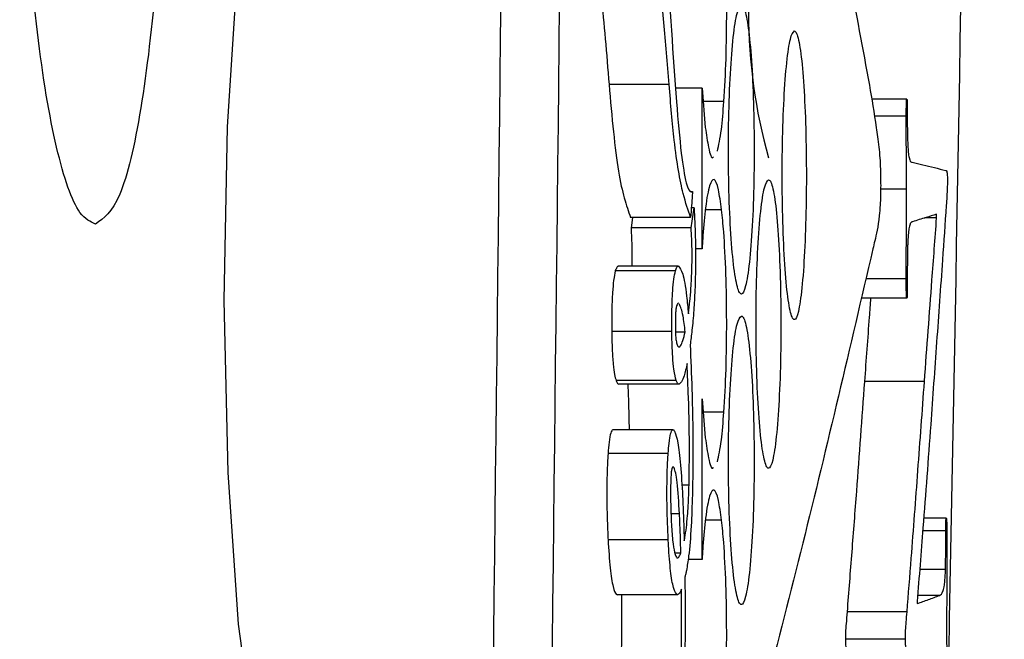
# Model space of a CAD drawing. Units: inches. Extents: x 0.4 to 16.6, y 0.2 to 10.8.
# Drawn here: x 7 to 7.1, y 8 to 8.1 of the extents above; entities that cross this region are included whole.
import ezdxf

# ---------------------------------------------------------------- set-up
doc = ezdxf.new("R2010")
doc.units = ezdxf.units.IN
doc.header["$MEASUREMENT"] = 0

msp = doc.modelspace()

# ---------------------------------------------------------------- linework, layer by layer
at = {"color": 7, "linetype": 'Continuous', "lineweight": 25}
for p, q in [((7.058099788141202, 8.0629117709952), (7.055588443819132, 8.06291178016176)), ((7.059476092242019, 8.062759262340327), (7.058366131731044, 8.062759262340327)), ((7.059476092242019, 8.056051782742369), (7.059476092242019, 8.062759262340327)), ((7.059476092242019, 8.062759262340327), (7.059611610676499, 8.061122412499355)), ((7.06802754012163, 8.062302689698026), (7.06656177038766, 8.062302689698026)), ((7.059014390908966, 8.058442875536928), (7.059074376882669, 8.058442875536928)), ((7.059020257507861, 8.056921359363614), (7.059142869424771, 8.057757780534537)), ((7.059142869424771, 8.057757780534537), (7.059027884086425, 8.057757780534537)), ((7.058997231107197, 8.057356147674234), (7.056486180115073, 8.057356147674234)), ((7.056573445773639, 8.057356147674234), (7.056509646510653, 8.056921350197053)), ((7.069272872402112, 8.057337200393116), (7.068772451516351, 8.057337200393116)), ((7.069272872402112, 8.057337200393116), (7.069272872402112, 8.057492550681829)), ((7.059020257507861, 8.056921359363614), (7.056509646510653, 8.056921350197053)), ((7.059476092242019, 8.056051782742369), (7.059197135464552, 8.056051782742369)), ((7.058362758436679, 8.055124424705289), (7.055851267449638, 8.055124424705289)), ((7.058485077023644, 8.05532145534584), (7.055973586036603, 8.05532145534584)), ((7.06802754012163, 8.053985832441738), (7.066119868825878, 8.053985832441738)), ((7.058212573504962, 8.052598106806196), (7.055701522512837, 8.052598115972756)), ((7.058365105076238, 8.052576327057796), (7.058770487059897, 8.052576327057796)), ((7.058394438070714, 8.050548262152843), (7.055882947083672, 8.050548262152843)), ((7.058512356708508, 8.05039954387085), (7.056001012386438, 8.05039954387085)), ((7.068764971602759, 8.050509423434844), (7.06625861388975, 8.050509414268284)), ((7.059476092242019, 8.043080136758597), (7.059476092242019, 8.049787620939835)), ((7.059476092242019, 8.049787620939835), (7.059611610676499, 8.048150766515583)), ((7.05826053295093, 8.048494622543329), (7.055748895298916, 8.048494622543329)), ((7.058057255299211, 8.04749716323273), (7.055545910977142, 8.04749715406617)), ((7.069675761081241, 8.044799398564205), (7.068734171958559, 8.044799398564205)), ((7.058059601938769, 8.043901405604563), (7.055548404281672, 8.043901414771124)), ((7.058335478751816, 8.043351054462267), (7.058589062489062, 8.043351054462267)), ((7.059476092242019, 8.043080136758597), (7.058893538971724, 8.043080136758597)), ((7.058454864039335, 8.0416024321625), (7.055943373052292, 8.0416024321625)), ((7.068461081779986, 8.041322989557312), (7.068461081779986, 8.041230159796356)), ((7.068038979989476, 8.040889145402451), (7.065532475611495, 8.040889145402451)), ((7.067968140807817, 8.039740135342578), (7.065461636429835, 8.039740135342578))]:
    msp.add_line(p, q, dxfattribs=at)
at = {"color": 8, "linetype": 'Continuous', "lineweight": 25}
for p, q in [((7.06038864170017, 8.06219848881843), (7.059522438373292, 8.06219848881843)), ((7.068006860360525, 8.061588463365496), (7.066677049055952, 8.061588463365496)), ((7.068013753614227, 8.058547786824985), (7.066934299417507, 8.058547786824985)), ((7.060290962828565, 8.05768294931566), (7.059613663986112, 8.05768294931566)), ((7.068006860360525, 8.054792883951942), (7.066311999939697, 8.054792883951942)), ((7.06038864170017, 8.049225894095617), (7.059522585038263, 8.049225894095617)), ((7.058931231869626, 8.046178590131667), (7.058631008671163, 8.046178590131667)), ((7.058531863149835, 8.044986955564198), (7.058175760596894, 8.044986955564198)), ((7.060290962828565, 8.044711298748608), (7.059613663986112, 8.044711298748608)), ((7.069658307949528, 8.044271780492627), (7.068694279086071, 8.044271780492627)), ((7.0696430547924, 8.042657668305656), (7.068567413884963, 8.042657668305656)), ((7.069398710948414, 8.0415711650237), (7.068480881551258, 8.0415711650237))]:
    msp.add_line(p, q, dxfattribs=at)
at = {"color": 7, "linetype": 'Continuous', "lineweight": 25, "flags": 128}
msp.add_lwpolyline([(7.042360583295173, 8.075974564676025), (7.041519459678571, 8.075513120006674), (7.040716762284733, 8.072624360877866), (7.040059849873441, 8.06763867305629), (7.039634814783483, 8.061143509338976), (7.039496656379501, 8.053896669305091), (7.039660334488677, 8.046713156456311), (7.040102382715432, 8.040374113018816), (7.040766041715453, 8.035568415201313), (7.04156991242907, 8.03284083171059), (7.042102159613838, 8.032350833204427), (7.042102159613838, 8.032350833204427)], dxfattribs=at)
at = {"color": 7, "linetype": 'Continuous', "lineweight": 25}
msp.add_arc((7.083550360896301, 8.065881402106434), 0.02213431608534904, 164.1959142965055, 195.8040857034953, dxfattribs=at)
for points, knots in [([(7.09392505428467, 8.131819338302432), (7.093671080236809, 8.119486794392664), (7.093163727911953, 8.094850636183894), (7.091909908119268, 8.058215083041706), (7.090411164883703, 8.021606196097046), (7.088740955690395, 7.985307885459558), (7.087007528641022, 7.948854452072788), (7.085247627982297, 7.913021530854377), (7.083418277535027, 7.876837268954604), (7.081753320779622, 7.844688258769794), (7.08020075583787, 7.815218027525415), (7.078802717629092, 7.788962313780546), (7.077388155966761, 7.762586404184781), (7.075954745980519, 7.73601727144577), (7.07457493038361, 7.71064381827049), (7.073289677373038, 7.687238651125293), (7.072082585709362, 7.665487536979714), (7.070807306080733, 7.642767735258676), (7.069411068089447, 7.618303204701651), (7.068055660269213, 7.594989984343798), (7.066924186545655, 7.575849536147841), (7.066262484645327, 7.564851827853883), (7.065983617066537, 7.56021695483528)], [0, 0, 0, 0, 0.06260345756875539, 0.1250600603058404, 0.1868438790982423, 0.2500142515196453, 0.3116246534377798, 0.3749536886302198, 0.4356965728830164, 0.4999535553454052, 0.5430231322969719, 0.5904044326840774, 0.6382596133740351, 0.6824807057603746, 0.7314099042348372, 0.7734278713346979, 0.807649094141533, 0.8481194978738086, 0.8957298706388337, 0.9398717726611375, 0.9746595662386744, 0.9999999999999999, 0.9999999999999999, 0.9999999999999999, 0.9999999999999999]), ([(7.07136211493367, 8.131818367389426), (7.070873131250763, 8.101318418817241), (7.070343669336501, 8.06829367439249), (7.069706574870964, 8.035598557360007), (7.069657867954611, 8.03309896206198)], [0, 0, 0, 0, 0.9235483605840648, 0.9999999999999999, 0.9999999999999999, 0.9999999999999999, 0.9999999999999999]), ([(7.05174420822807, 8.131544490579062), (7.051381465025874, 8.095983510669639), (7.050656007915499, 8.024864422645306), (7.049115312844195, 7.918630998798611), (7.047200323095687, 7.812833851690488), (7.044813325820796, 7.707602122283391), (7.041960101173583, 7.602952317613643), (7.03953098409736, 7.533819505552752), (7.038316443346756, 7.499253605755757)], [0, 0, 0, 0, 0.1666586075544456, 0.3333037562763138, 0.499982971383589, 0.6666493690740071, 0.8333271255376661, 1, 1, 1, 1]), ([(7.040782908187277, 7.498477821384351), (7.041997509381014, 7.533070730243483), (7.04442673146961, 7.602257109066932), (7.047279019336514, 7.706989749776797), (7.049665221652902, 7.812304877269473), (7.051579079248683, 7.918186216446401), (7.053118962490097, 8.02450423547123), (7.053843827144486, 8.095680280398376), (7.054206273119419, 8.13126964296311)], [0, 0, 0, 0, 0.1666770815592128, 0.3333568666602136, 0.5000234628320342, 0.6667014609571923, 0.8333444551403234, 1, 1, 1, 1]), ([(7.034139864928279, 8.057079175457174), (7.034484144181726, 8.057323379880556), (7.035172753123168, 8.057811824501593), (7.036063561282991, 8.061624977903987), (7.036726371123336, 8.067232821832865), (7.037095396230828, 8.074196911456738), (7.037140725176373, 8.08165211876455), (7.036862167962463, 8.088786171478816), (7.036285553145091, 8.09481977296738), (7.035463040658353, 8.099095298098744), (7.034472408233302, 8.101125087940716), (7.033416953239788, 8.10065165304342), (7.032419682455523, 8.097699771566894), (7.031606010637535, 8.092602424759447), (7.031082144350894, 8.085966966547137), (7.030914478336404, 8.078576118910647), (7.031118864133655, 8.071267075319689), (7.031665440726009, 8.064815640291876), (7.032485032549763, 8.059958857759659), (7.033359223598723, 8.057430369146871), (7.033921769259705, 8.057177291992456), (7.034139864928279, 8.057079175457174)], [0, 0, 0, 0, 0.0541725190972862, 0.1083529740971183, 0.1623202611015631, 0.2159113126568581, 0.2691869107169909, 0.3223189336459457, 0.3755233070699229, 0.4289907404847399, 0.4828255203682649, 0.5369916362849421, 0.5913040626280058, 0.6454845551984827, 0.699286465680207, 0.7526375870209833, 0.8056910901713509, 0.8587516581775622, 0.9121173098807749, 0.9659283941072286, 0.9999999999999999, 0.9999999999999999, 0.9999999999999999, 0.9999999999999999]), ([(7.06175277260828, 8.085490430997925), (7.062146510287144, 8.083778069303527), (7.063179044426818, 8.07928758743235), (7.064769252534127, 8.07197493159807), (7.065901719718012, 8.065914230524823), (7.066468051470309, 8.062883354656801)], [0, 0, 0, 0, 0.2355521401926012, 0.6177098090384757, 1, 1, 1, 1]), ([(7.057172718850785, 8.071561113160595), (7.057268489172083, 8.071644414313125), (7.057457140440215, 8.071808503436442), (7.057746864671495, 8.070558141305746), (7.05807402784105, 8.067299592700865), (7.058306277153425, 8.06324470261433), (7.058588441583471, 8.060055083483158), (7.058802257393157, 8.058696110697836), (7.058970616072715, 8.058387988014537), (7.05905782466777, 8.058434119725689), (7.059074376882669, 8.058442875536928)], [0, 0, 0, 0, 0.1151922237296169, 0.2269091174659219, 0.372001741143917, 0.6693487104020186, 0.7889778972698149, 0.8885076841618442, 0.9788387283357177, 1, 1, 1, 1]), ([(7.06038864170017, 8.06219848881843), (7.060421683635397, 8.062776453737529), (7.06048763911858, 8.063930137843476), (7.060512992988392, 8.065994642757772), (7.060479460768533, 8.068005289075447), (7.060398012648392, 8.069614245154206), (7.060321452937949, 8.070358281024667), (7.060290962828565, 8.070654595299432)], [0, 0, 0, 0, 0.2153699475274549, 0.4299030566554896, 0.6432060030193826, 0.8579058367301481, 1, 1, 1, 1]), ([(7.054694814142419, 8.068585803364961), (7.0547988303392, 8.068483540419727), (7.055002417255147, 8.06828338507585), (7.055320070775104, 8.066268711139516), (7.055485265410177, 8.064202382198605), (7.055588443819132, 8.06291178016176)], [0, 0, 0, 0, 0.2816989477245679, 0.5513585553679896, 1, 1, 1, 1]), ([(7.058099788141202, 8.0629117709952), (7.058029397323207, 8.063801714177783), (7.057888067867335, 8.065588526568005), (7.057633159732859, 8.06768470674347), (7.057387553101067, 8.068512915805345), (7.057247945329885, 8.068569145531146), (7.057206598459405, 8.06858579878168)], [0, 0, 0, 0, 0.3088027549336628, 0.6200087819623012, 0.8874600780242587, 1, 1, 1, 1]), ([(7.06111815327279, 8.066215170334049), (7.061057466605936, 8.066148142016884), (7.060936092872756, 8.066014084941338), (7.060773778885642, 8.064968468283126), (7.060650072531293, 8.06342980345078), (7.060579739130377, 8.061514180444695), (7.06057059879555, 8.059457584828548), (7.060623318252715, 8.057485845461226), (7.060731647107444, 8.055817311968621), (7.060882783221135, 8.054636249993353), (7.061020212082374, 8.05420568088985), (7.061159437543123, 8.054122876010837), (7.061299531159151, 8.054390802340702), (7.061459350556673, 8.055397010214831), (7.061580250212153, 8.056945902345719), (7.061648523732943, 8.058858526854518), (7.06165726388793, 8.0609160366826), (7.06160640069903, 8.062887605525786), (7.061500759467359, 8.064557868940273), (7.061352051518855, 8.065733764360772), (7.061215905039515, 8.06617919967729), (7.061137050744468, 8.066208216449835), (7.06111815327279, 8.066215170334049)], [0, 0, 0, 0, 0.05395676460322332, 0.1079138843790189, 0.1617770498964795, 0.2154360417417258, 0.2688999594701608, 0.3222687214795232, 0.3756837791178962, 0.4292678543477474, 0.4830616831325537, 0.5000133143318061, 0.5539597516091272, 0.6079105286446501, 0.6617613957900724, 0.7154122374299879, 0.7688809346849518, 0.8222623141773535, 0.875686045718955, 0.92926663148564, 0.9830487124716886, 0.9999999999999999, 0.9999999999999999, 0.9999999999999999, 0.9999999999999999]), ([(7.06333074104612, 8.065149617226743), (7.063273739656622, 8.065082632094986), (7.06315973382918, 8.0649486582491), (7.063007241115746, 8.06390390295163), (7.062891189598271, 8.062366341736041), (7.062825243898246, 8.060451344816832), (7.062816511219924, 8.058394595466927), (7.062865939999964, 8.056421985290589), (7.062967609741042, 8.054752708334801), (7.063109782588672, 8.05357129329468), (7.063238541043935, 8.053140833132497), (7.063369621630556, 8.053058107211735), (7.063501184770448, 8.053325836021953), (7.063651328384934, 8.05433127645404), (7.063764904530926, 8.05587913257019), (7.063829064049286, 8.057791068110426), (7.063837721314207, 8.059848778233354), (7.06378946945343, 8.061821111486159), (7.063690235101784, 8.063492137349705), (7.063550394535832, 8.06466833808515), (7.063422733604825, 8.065113680301055), (7.063348518016604, 8.065142672646918), (7.06333074104612, 8.065149617226743)], [0, 0, 0, 0, 0.05392404672157274, 0.1078509773102686, 0.1616933452572183, 0.2153542573788568, 0.2688445952896456, 0.3222511866798631, 0.3756989882321171, 0.4292936100994953, 0.4830744573362939, 0.5000117180037172, 0.5539278607621128, 0.6078475439016303, 0.6616795596099713, 0.7153352548735165, 0.768829284102355, 0.8222460776816898, 0.8756997977198377, 0.9292913974258173, 0.9830630630159942, 1, 1, 1, 1]), ([(7.055588443819132, 8.06291178016176), (7.055709793725186, 8.061560470580275), (7.055894006919541, 8.059509137681397), (7.056227029041521, 8.058114854733772), (7.056399511316332, 8.057610746717854), (7.05648662010999, 8.057356156840795)], [0, 0, 0, 0, 0.4886161844821059, 0.7417356228999802, 1, 1, 1, 1]), ([(7.058997231107197, 8.057356147674234), (7.058892566184324, 8.057655510053646), (7.058651506823804, 8.058344987499991), (7.05832943139941, 8.060140948704644), (7.058167290170416, 8.06209730716697), (7.058099788141202, 8.0629117709952)], [0, 0, 0, 0, 0.3093450769972134, 0.7124691290445979, 1, 1, 1, 1]), ([(7.066468051470309, 8.062883354656801), (7.066564501808383, 8.062310004745925), (7.066698285564918, 8.061514725989847), (7.066843348157195, 8.060495709119149), (7.066900550108483, 8.059894181793107), (7.066928523347035, 8.059389921354978), (7.066935713806138, 8.058972003697608), (7.066936138151146, 8.058745128810962), (7.066936206062148, 8.058708820381378)], [0, 0, 0, 0, 0.538862340235494, 0.7474419434082645, 0.8385254783808967, 0.9119111211869768, 0.9859024993867525, 1, 1, 1, 1]), ([(7.060113791541929, 8.060121763225608), (7.06017259618847, 8.06038006738166), (7.060279002671507, 8.060847466446466), (7.060354753796373, 8.06178090653295), (7.06038864170017, 8.06219848881843)], [0, 0, 0, 0, 0.5526415765462794, 1, 1, 1, 1]), ([(7.068006860360525, 8.061588463365496), (7.068006960338662, 8.061719303039439), (7.068007106343924, 8.061910377618863), (7.068010474347691, 8.062125959173013), (7.068014651847479, 8.062227366322443), (7.068019160592303, 8.062280240642512), (7.068023878937955, 8.062300665715245), (7.068026563303164, 8.062302149691314), (7.06802754012163, 8.062302689698026)], [0, 0, 0, 0, 0.4621451153864355, 0.6749037267786623, 0.7713107705200803, 0.8688529351500069, 0.952276659541243, 1, 1, 1, 1]), ([(7.06802754012163, 8.062302689698026), (7.068029191132623, 8.062301152591955), (7.068032405083276, 8.062298160375018), (7.068036595584697, 8.062269727088339), (7.068040546216619, 8.062223597328986), (7.068044331002802, 8.062131827511713), (7.068047864439108, 8.061967604270066), (7.068047997212862, 8.061825280674082), (7.068048073217764, 8.06174380907093)], [0, 0, 0, 0, 0.09570476160981062, 0.1863042598928333, 0.2802854994717887, 0.3853631990099245, 0.6481578111587754, 1, 1, 1, 1]), ([(7.068048073217764, 8.06174380907093), (7.06804809825133, 8.06164801555532), (7.06804814833997, 8.061456346225851), (7.06804965370059, 8.061143818799396), (7.068052971127221, 8.060931774084098), (7.068054819806493, 8.06081360940001)], [0, 0, 0, 0, 0.3066903277453749, 0.6136441397036485, 1, 1, 1, 1]), ([(7.068013753614227, 8.058547786824985), (7.068012785839278, 8.058860952180718), (7.068010736729817, 8.059524029990172), (7.068007400426865, 8.060537338576681), (7.068007040412064, 8.061238031164264), (7.068006860360525, 8.061588463365496)], [0, 0, 0, 0, 0.3090970490016443, 0.6544638173055044, 1, 1, 1, 1]), ([(7.059611610676499, 8.061122412499355), (7.059655115989495, 8.060824888546037), (7.059751404080838, 8.060166393948), (7.059875700658415, 8.059777495487596), (7.059944648716596, 8.059885592752465), (7.059952166742366, 8.059897379567706)], [0, 0, 0, 0, 0.4234182921655099, 0.9371301200864102, 1, 1, 1, 1]), ([(7.068054819806493, 8.06081360940001), (7.068058888393956, 8.060659120585042), (7.068066264678453, 8.060379034815544), (7.068090541166189, 8.060040760624966), (7.068144289148162, 8.059717638641327), (7.068199780692892, 8.059680904450579), (7.068241825554202, 8.059666805296791), (7.068248417570035, 8.059664594756857)], [0, 0, 0, 0, 0.1561059485392817, 0.2830176069990263, 0.4442867576578737, 0.912872337353236, 1, 1, 1, 1]), ([(7.068248417570035, 8.059664594756857), (7.068398248450597, 8.059628809458673), (7.068711100143268, 8.059554088606289), (7.069180398819007, 8.05944041338109), (7.069497538504453, 8.059362527696907), (7.069656107974942, 8.059323584946231)], [0, 0, 0, 0, 0.3148555969036923, 0.6574286026213813, 1, 1, 1, 1]), ([(7.069656107974942, 8.059323584946231), (7.069669056568285, 8.059320470504488), (7.069687739364498, 8.059315976851869), (7.069708080014976, 8.059236321899432), (7.069717653036585, 8.059151793230505), (7.069722163814695, 8.059064065250814), (7.069723925286743, 8.058980829029558), (7.06972399313292, 8.058934278481683), (7.069724013857154, 8.058920059191129)], [0, 0, 0, 0, 0.4737062622693755, 0.6834840918669651, 0.7806293353976496, 0.8787753830730364, 0.9629708321568031, 1, 1, 1, 1]), ([(7.060290962828565, 8.05768294931566), (7.060247967018007, 8.057990143964055), (7.060152798875794, 8.058670097280592), (7.05997616992875, 8.05905056011454), (7.059788034427774, 8.058790303628017), (7.059624074042316, 8.057936418678638), (7.05954632665225, 8.05701815060147), (7.059511585165335, 8.056607821735627)], [0, 0, 0, 0, 0.1776324732998151, 0.3931767365609627, 0.6079451613025959, 0.8248099642018778, 1, 1, 1, 1]), ([(7.062252753499124, 8.058935165683284), (7.062194084808501, 8.058868180632333), (7.06207674430824, 8.058734206969294), (7.061919348694125, 8.057689427785366), (7.061799801293149, 8.05615187164997), (7.061731645076248, 8.05423722505653), (7.061722884744424, 8.052181276362676), (7.061773714852756, 8.050209746462828), (7.061878632796173, 8.04854144051469), (7.062024961781836, 8.047360536478557), (7.062158116825627, 8.046930207763452), (7.062292620795077, 8.046847473643865), (7.0624285011917, 8.047115185382388), (7.06258320351559, 8.04812067976262), (7.062700189209421, 8.049668430379334), (7.062766361447218, 8.051580079043188), (7.062775050975953, 8.053636958966147), (7.062725571742234, 8.055608269879388), (7.062623269611382, 8.05727833596681), (7.062479264516012, 8.05845399137477), (7.062347787795933, 8.05889923036231), (7.062271122328965, 8.058928219877208), (7.062252753499124, 8.058935165683284)], [0, 0, 0, 0, 0.05393868881286012, 0.1078802451775625, 0.1617322709261554, 0.2153917899589594, 0.2688697453941436, 0.3222584773016751, 0.3756913240853388, 0.4292797048947261, 0.483067204263932, 0.5000112755901105, 0.5539422906478567, 0.607876065427477, 0.6617181504403447, 0.7153709879758435, 0.768853094140433, 0.822252960566109, 0.8756930668174849, 0.929279615629717, 0.9830555951975735, 1, 1, 1, 1]), ([(7.069724013857154, 8.058920059191129), (7.069722977377825, 8.05883250819469), (7.069719906915736, 8.058573147484056), (7.069700487922919, 8.058225974694336), (7.069683919774954, 8.057983986089711), (7.069675761081241, 8.057864823047973)], [0, 0, 0, 0, 0.2054959778184515, 0.6087604368696469, 1, 1, 1, 1]), ([(7.059074376882669, 8.058442875536928), (7.05906822305401, 8.05834551096175), (7.059055916999775, 8.058150807175055), (7.059030886394642, 8.057782085162172), (7.059010495502962, 8.05752402035756), (7.058997231107197, 8.057356147674234)], [0, 0, 0, 0, 0.2590315606958453, 0.5179956431750078, 1, 1, 1, 1]), ([(7.066936206062148, 8.058708820381378), (7.066935250304876, 8.058560694375219), (7.066933336322486, 8.058264059889009), (7.066913202111225, 8.057809119870143), (7.066839440584122, 8.056996656513194), (7.066729202322991, 8.056538910138222), (7.06663719141469, 8.056156717781157), (7.066609876498601, 8.05604325784085)], [0, 0, 0, 0, 0.08255595244565203, 0.1653250713527992, 0.2872138736813969, 0.7883979890005595, 1, 1, 1, 1]), ([(7.068006860360525, 8.054792883951942), (7.068007162512839, 8.05521689683346), (7.06800775971532, 8.056054956093616), (7.068011065538953, 8.057306176642154), (7.06801285759254, 8.058133918336747), (7.068013753614227, 8.058547786824985)], [0, 0, 0, 0, 0.3386411392113793, 0.6693224544734931, 1, 1, 1, 1]), ([(7.059142869424771, 8.057757780534537), (7.059162729872686, 8.057365195460479), (7.059199561388895, 8.056637140203124), (7.059207501878356, 8.055414240306561), (7.059182286191086, 8.054351252908468), (7.059146352295521, 8.053763011018393), (7.059129816242229, 8.053492313976237)], [0, 0, 0, 0, 0.2909411640940675, 0.5395550113783171, 0.7881125118784698, 1, 1, 1, 1]), ([(7.06038864170017, 8.049225894095617), (7.060421683873336, 8.049803799454702), (7.060487640254715, 8.050957372074555), (7.06051299277357, 8.053021945173796), (7.060479457384398, 8.055032874313381), (7.060398019528276, 8.05664241757755), (7.060321453444021, 8.057386597446202), (7.060290962828565, 8.05768294931566)], [0, 0, 0, 0, 0.2153327872013599, 0.4298316386359381, 0.6431626149159341, 0.8578980289343114, 1, 1, 1, 1]), ([(7.069675761081241, 8.057864823047973), (7.069623225193647, 8.057104082656181), (7.069490528471148, 8.055182581730119), (7.069272582725744, 8.052156833833989), (7.069108413354668, 8.04985870711634), (7.069026328583541, 8.0487096425594)], [0, 0, 0, 0, 0.2468122202287447, 0.6234057174441108, 1, 1, 1, 1]), ([(7.06826660402661, 8.057181854687682), (7.068235961494648, 8.057169603462285), (7.068187506881609, 8.057150230768586), (7.068128281861886, 8.056989755231287), (7.068091117301488, 8.056731840661405), (7.068071306313955, 8.056419250302186), (7.068064124953341, 8.056200190718082), (7.068061713060195, 8.056126618544527)], [0, 0, 0, 0, 0.394712631532452, 0.6241536386745172, 0.7733448186131824, 0.923876809999318, 1, 1, 1, 1]), ([(7.069272872402112, 8.057492550681829), (7.069125935586232, 8.057446730742937), (7.068793796452811, 8.05734315836929), (7.068455332880525, 8.057239599559287), (7.06826660402661, 8.057181854687682)], [0, 0, 0, 0, 0.4423953731839912, 1, 1, 1, 1]), ([(7.068764971602759, 8.050509423434844), (7.068817216677218, 8.051220753890133), (7.068921704332505, 8.052643380849283), (7.069092556943433, 8.054900695362063), (7.069208802826101, 8.05647146294925), (7.069272872402112, 8.057337200393116)], [0, 0, 0, 0, 0.3098049358872995, 0.6195950849467027, 1, 1, 1, 1]), ([(7.056509646510653, 8.056921350197053), (7.056523286467024, 8.056643098662876), (7.056545939159792, 8.056180989668885), (7.056550296865855, 8.055593340364988), (7.056542585046475, 8.055359610197634), (7.056541326144687, 8.05532145534584)], [0, 0, 0, 0, 0.5587629229630583, 0.9279710639362247, 1, 1, 1, 1]), ([(7.05901219093438, 8.054403570949319), (7.059027921917115, 8.054672817007667), (7.059054076687828, 8.055120473014883), (7.059060162827524, 8.05586327703881), (7.059046715077893, 8.056442650145593), (7.059028539619329, 8.056771507238118), (7.059020257507861, 8.056921359363614)], [0, 0, 0, 0, 0.3473972458277788, 0.5775923515449992, 0.8075191766092932, 1, 1, 1, 1]), ([(7.059511585165335, 8.056607821735627), (7.059508312644611, 8.05656209335378), (7.059501766504121, 8.056470621232664), (7.059490028138255, 8.056286664160703), (7.059481617885732, 8.056144914250414), (7.059476092242019, 8.056051782742369)], [0, 0, 0, 0, 0.2553274053984632, 0.510740559963504, 0.9999999999999999, 0.9999999999999999, 0.9999999999999999, 0.9999999999999999]), ([(7.066609876498601, 8.05604325784085), (7.065655539563431, 8.05194532997324), (7.063746822894871, 8.043749290462241), (7.061577473066087, 8.035559796989167), (7.06049277383056, 8.031464958438129)], [0, 0, 0, 0, 0.4999887887447765, 1, 1, 1, 1]), ([(7.068061713060195, 8.056126618544527), (7.068058718194171, 8.055990268905507), (7.068051399879688, 8.05565708220198), (7.068048467832607, 8.055100593115725), (7.068048205179336, 8.05468898940494), (7.068048073217764, 8.054482192541077)], [0, 0, 0, 0, 0.2563269834963587, 0.6263657408215655, 1, 1, 1, 1]), ([(7.055851707444555, 8.055124410955449), (7.055826720140671, 8.055011357018806), (7.055780870784661, 8.054803913662232), (7.055730754198954, 8.054236622627776), (7.055699239256514, 8.053492754029055), (7.055700684735805, 8.052926378379249), (7.055701522512837, 8.052598115972756)], [0, 0, 0, 0, 0.2616430659902469, 0.4800904545791831, 0.6986686157906096, 0.9999999999999999, 0.9999999999999999, 0.9999999999999999, 0.9999999999999999]), ([(7.055974172696493, 8.05532145534584), (7.055963319361384, 8.055319040846864), (7.055941612464761, 8.055314211798546), (7.055900155498797, 8.055268165387188), (7.055870710672868, 8.055180797085502), (7.055851707444555, 8.055124410955449)], [0, 0, 0, 0, 0.2617792194196389, 0.5235638997218006, 1, 1, 1, 1]), ([(7.058212573504962, 8.052598106806196), (7.058211926211969, 8.052953314311928), (7.058210844335287, 8.053547003295517), (7.058246229120019, 8.054302218625939), (7.058296250207494, 8.054829866125836), (7.058339961679331, 8.055023460049592), (7.058362758436679, 8.055124424705289)], [0, 0, 0, 0, 0.325123298742355, 0.5434066500724999, 0.7618737743697518, 1, 1, 1, 1]), ([(7.058362758436679, 8.055124424705289), (7.058373274633565, 8.055158266348), (7.05839430577546, 8.055225945604821), (7.058435059993871, 8.055302918668312), (7.058465549278468, 8.055314218220468), (7.058485077023644, 8.05532145534584)], [0, 0, 0, 0, 0.264469997454602, 0.5289085116473828, 1, 1, 1, 1]), ([(7.058485077023644, 8.05532145534584), (7.05854600146237, 8.055249244633224), (7.058669332922077, 8.055103065976843), (7.058813830964441, 8.05432590945182), (7.058879410493922, 8.053588946997507), (7.058902338870067, 8.053331285003125)], [0, 0, 0, 0, 0.3883501305348423, 0.7861506725219619, 1, 1, 1, 1]), ([(7.06802754012163, 8.053985832441738), (7.068025812146891, 8.053987657163395), (7.068022343502853, 8.053991320012026), (7.068017275971064, 8.054029848275716), (7.06801301207232, 8.054105986503815), (7.06800683229886, 8.054335495881148), (7.068006861533382, 8.054576780797438), (7.068006860492335, 8.054768597312815), (7.068006860360525, 8.054792883951942)], [0, 0, 0, 0, 0.07629743403498952, 0.1531553869434305, 0.2377415803886564, 0.3839883466918245, 0.9220043556054064, 0.9999999999999999, 0.9999999999999999, 0.9999999999999999, 0.9999999999999999]), ([(7.058902338870067, 8.053331285003125), (7.058913095801907, 8.053412571835448), (7.058934613629243, 8.053575175452202), (7.058973097405365, 8.053913087995612), (7.058996918902069, 8.054211961961695), (7.05901219093438, 8.054403570949319)], [0, 0, 0, 0, 0.2640374732578145, 0.5281722375292647, 1, 1, 1, 1]), ([(7.068048073217764, 8.054482192541077), (7.068048030967548, 8.054404125105643), (7.068047959476183, 8.054272027613491), (7.068044398516271, 8.054120522270749), (7.068040488962148, 8.054044031798577), (7.068036472085454, 8.054008500845823), (7.06803231830204, 8.053988697543007), (7.068029181289238, 8.053986816521656), (7.06802754012163, 8.053985832441738)], [0, 0, 0, 0, 0.3628764494704955, 0.6140213095408323, 0.7126782498127705, 0.8041269219142897, 0.897526541593473, 1, 1, 1, 1]), ([(7.066517037571084, 8.053985832441738), (7.066497326114059, 8.05372388189805), (7.066410862257972, 8.052574841820343), (7.066324944605262, 8.051409268164694), (7.06625861388975, 8.050509414268284)], [0, 0, 0, 0, 0.2279733742704572, 1, 1, 1, 1]), ([(7.058411304542537, 8.05366376532895), (7.058402494216797, 8.053626866689912), (7.058387510957273, 8.053564115107152), (7.05837065876446, 8.053397563215317), (7.058360908899474, 8.053180207575636), (7.058359202946991, 8.052959668339522), (7.058360323484053, 8.05281220949478), (7.058360705127066, 8.052761986579709)], [0, 0, 0, 0, 0.2556868625995214, 0.434833255050937, 0.6145761709734315, 0.8687287407840398, 0.9999999999999999, 0.9999999999999999, 0.9999999999999999, 0.9999999999999999]), ([(7.058484637028728, 8.053772755736551), (7.058484147483282, 8.053773060508137), (7.058470752135688, 8.0537813999205), (7.058447097456559, 8.05376054745718), (7.05842332901385, 8.053696278857291), (7.058411304542537, 8.05366376532895)], [0, 0, 0, 0, 0.01839746310368776, 0.5034066097529041, 1, 1, 1, 1]), ([(7.058770487059897, 8.052576327057796), (7.058741784011556, 8.052818069944099), (7.058670050113874, 8.053422227358537), (7.058579184133982, 8.05362493912715), (7.058524676566187, 8.053746539372737)], [0, 0, 0, 0, 0.4001322842781242, 1, 1, 1, 1]), ([(7.059129816242229, 8.053492313976237), (7.059118324466422, 8.053340177729545), (7.059095355767492, 8.053036101866494), (7.059044796876319, 8.05254272391153), (7.059003780188005, 8.052233084854798), (7.058977724665871, 8.052036389128538)], [0, 0, 0, 0, 0.2675227260307097, 0.5346996890733013, 0.9999999999999999, 0.9999999999999999, 0.9999999999999999, 0.9999999999999999]), ([(7.06111815327279, 8.053243524350277), (7.061057466600183, 8.053176496087646), (7.0609360928555, 8.05304243912117), (7.060773779045624, 8.051996822231654), (7.060650072401803, 8.050458161777488), (7.0605797391242, 8.04854253739319), (7.060570598714066, 8.04648594179196), (7.060623318422055, 8.044514201440283), (7.060731647215387, 8.04284566812358), (7.060882782798033, 8.04166459017294), (7.06102021218169, 8.041234035873979), (7.061159437533438, 8.041151229422846), (7.061299531018716, 8.041419157855263), (7.061459350822061, 8.042425358714265), (7.061580250074491, 8.043974256469522), (7.061648523759381, 8.045886880554832), (7.061657263880869, 8.0479443907832), (7.061606400700922, 8.049915959519401), (7.06150075946685, 8.051586222962595), (7.061352051518996, 8.052762118375307), (7.061215905039506, 8.053207553693628), (7.061137050744466, 8.053236570466085), (7.06111815327279, 8.053243524350277)], [0, 0, 0, 0, 0.05395675824597059, 0.1079138716644716, 0.1617769401331745, 0.2154359256562521, 0.2688999582634385, 0.3222685976657862, 0.3756837474032987, 0.4292679552576649, 0.4830617121501979, 0.5000133413521881, 0.5539597722734734, 0.6079104841385228, 0.661761435641763, 0.7154122709604701, 0.768880961915686, 0.8222623351186276, 0.875686060365779, 0.9292666398195331, 0.9830487144689103, 1, 1, 1, 1]), ([(7.058360705127066, 8.052761986579709), (7.058362003329114, 8.052679108621971), (7.058364614619635, 8.052512402348665), (7.058377632185379, 8.052333857428154), (7.058399816506256, 8.052155040456318), (7.058418724972287, 8.052090690765759), (7.05843301095845, 8.052042072396219)], [0, 0, 0, 0, 0.2223210630978633, 0.4471914718879421, 0.5823344436977931, 0.9999999999999999, 0.9999999999999999, 0.9999999999999999, 0.9999999999999999]), ([(7.055701522512837, 8.052598115972756), (7.05570629429084, 8.052346380746348), (7.055715850676518, 8.051842233463919), (7.055759970961011, 8.051217398174462), (7.055817682941902, 8.050774374143701), (7.055861712089503, 8.050622859868865), (7.055883387078589, 8.050548271319403)], [0, 0, 0, 0, 0.2563783753899208, 0.5134460642247637, 0.7604756888900231, 1, 1, 1, 1]), ([(7.058394438070714, 8.050548262152843), (7.058360900888355, 8.050675994909412), (7.058304427318926, 8.050891085271495), (7.058244864107688, 8.051538919241578), (7.058219553147036, 8.052116341709944), (7.058214252134157, 8.052482240555936), (7.058212573504962, 8.052598106806196)], [0, 0, 0, 0, 0.3722058861136767, 0.6267609105352198, 0.8818093737643639, 1, 1, 1, 1]), ([(7.058510450063866, 8.051948298479504), (7.058532818418803, 8.051959974015283), (7.058588626211581, 8.051989103823137), (7.058676208519364, 8.052199592152533), (7.058738875676188, 8.052450008686938), (7.058770487059897, 8.052576327057796)], [0, 0, 0, 0, 0.2489647031937026, 0.6211529906533255, 1, 1, 1, 1]), ([(7.05843301095845, 8.052042072396219), (7.058439914588745, 8.052024999759364), (7.058453720677416, 8.051990857383805), (7.058479835628759, 8.051956177306813), (7.05849868497905, 8.051951326301877), (7.058510450063866, 8.051948298479504)], [0, 0, 0, 0, 0.2732029239538198, 0.5463594705700408, 1, 1, 1, 1]), ([(7.058977724665871, 8.052036389128538), (7.059003384619149, 8.051423428241486), (7.059071241270954, 8.049802479324281), (7.059107640459583, 8.04759137247868), (7.059079240581799, 8.046136787381009), (7.059072030243112, 8.045767488214084)], [0, 0, 0, 0, 0.3121069051987119, 0.8253533964762383, 1, 1, 1, 1]), ([(7.058851739454596, 8.051255856478653), (7.058809552150035, 8.051073372000996), (7.058734765840668, 8.05074987798442), (7.058620068076324, 8.050462470770896), (7.058548482232282, 8.050420649045446), (7.058512356708508, 8.05039954387085)], [0, 0, 0, 0, 0.390634612830206, 0.6924860763039036, 1, 1, 1, 1]), ([(7.058931231869626, 8.046178590131667), (7.058938355991993, 8.046619463377487), (7.058958118661912, 8.047842467697683), (7.05892105005554, 8.049600835826116), (7.058871311765301, 8.050788502596363), (7.058851739454596, 8.051255856478653)], [0, 0, 0, 0, 0.2547712354691513, 0.7067480837038118, 1, 1, 1, 1]), ([(7.055883387078589, 8.050548271319403), (7.055893645224741, 8.050522915891722), (7.055914155595127, 8.050472219673782), (7.055953288047401, 8.050413762886924), (7.055982610631669, 8.050405106309269), (7.056001452381356, 8.05039954387085)], [0, 0, 0, 0, 0.2634269637247542, 0.5267018538309056, 1, 1, 1, 1]), ([(7.056373688081257, 8.05039954387085), (7.056383132857851, 8.050171213626752), (7.056408355214897, 8.049561455748094), (7.056419780499492, 8.048905160893959), (7.056426927466231, 8.048494622543329)], [0, 0, 0, 0, 0.3744605065183894, 1, 1, 1, 1]), ([(7.058512356708508, 8.05039954387085), (7.058501851097517, 8.05040143891387), (7.058480838592437, 8.050405229231362), (7.058441215706502, 8.050440880801652), (7.058412651694685, 8.050506451498686), (7.058394438070714, 8.050548262152843)], [0, 0, 0, 0, 0.2659545081351877, 0.5319414985022207, 1, 1, 1, 1]), ([(7.06625861388975, 8.050509414268284), (7.066146658509715, 8.048975395137784), (7.065972046699136, 8.046582853950792), (7.065728482553513, 8.043391127205595), (7.065597812875984, 8.041723159979353), (7.065532475611495, 8.040889145402451)], [0, 0, 0, 0, 0.4718422665769819, 0.7359113286824893, 1, 1, 1, 1]), ([(7.068038979989476, 8.040889145402451), (7.0680973289816, 8.041633997012182), (7.068250159943764, 8.043584954244542), (7.068493394996485, 8.04677915789804), (7.06867444002682, 8.049265918619213), (7.068764971602759, 8.050509423434844)], [0, 0, 0, 0, 0.235913783570409, 0.6179186515227113, 1, 1, 1, 1]), ([(7.060113938206902, 8.047149787245647), (7.060172673535174, 8.047408121277188), (7.060278924360414, 8.047875441454776), (7.060354737826748, 8.04880858926944), (7.06038864170017, 8.049225894095617)], [0, 0, 0, 0, 0.5527987960531027, 1, 1, 1, 1]), ([(7.069026328583541, 8.0487096425594), (7.068919991895023, 8.047260531603106), (7.068774709281183, 8.045280682217067), (7.068583221196699, 8.042855820808883), (7.068501795494321, 8.041833940529395), (7.068461081779986, 8.041322989557312)], [0, 0, 0, 0, 0.5771946942580456, 0.7885928652244151, 1, 1, 1, 1]), ([(7.055749335293833, 8.048494622543329), (7.055718496058563, 8.048468889394156), (7.055661838112821, 8.048421612366798), (7.055590741644694, 8.048033820397924), (7.055559818747955, 8.047663643497465), (7.055545910977142, 8.04749715406617)], [0, 0, 0, 0, 0.396587131424162, 0.728611198591514, 1, 1, 1, 1]), ([(7.058057255299211, 8.04749716323273), (7.058069503838986, 8.047647373585535), (7.058098289476625, 8.048000387158135), (7.058160944021508, 8.048359283315955), (7.058219298780037, 8.048485626688642), (7.058252706162793, 8.048492915011753), (7.05826053295093, 8.048494622543329)], [0, 0, 0, 0, 0.2423530077751478, 0.5695606162086441, 0.8991552888818718, 1, 1, 1, 1]), ([(7.05826053295093, 8.048494622543329), (7.058266918188258, 8.048493482956253), (7.058279683727976, 8.048491204662852), (7.058303223396505, 8.04847161135761), (7.058319796296149, 8.048444280632467), (7.058330052147839, 8.048427367486932)], [0, 0, 0, 0, 0.2761292819116206, 0.5520451528295848, 0.9999999999999999, 0.9999999999999999, 0.9999999999999999, 0.9999999999999999]), ([(7.058330052147839, 8.048427367486932), (7.058375218748717, 8.04829668204643), (7.058467079086001, 8.048030892538051), (7.058583297950801, 8.047047036674131), (7.058635435966647, 8.046166380725268), (7.058662248310281, 8.045713497171127)], [0, 0, 0, 0, 0.3196614887675352, 0.6501311058164141, 0.9999999999999999, 0.9999999999999999, 0.9999999999999999, 0.9999999999999999]), ([(7.059611610676499, 8.048150766515583), (7.059655158088499, 8.047853235763863), (7.059751562537714, 8.047194567729969), (7.059875336813158, 8.046805442713744), (7.059944743541797, 8.046913627318043), (7.059952313407338, 8.04692542650415)], [0, 0, 0, 0, 0.4233039865398656, 0.9371024774490172, 1, 1, 1, 1]), ([(7.055545910977142, 8.04749715406617), (7.055531767871439, 8.047238326825463), (7.055503559721863, 8.046722100922004), (7.055493426971141, 8.045691313969007), (7.055509542411504, 8.044724303382567), (7.055538063881769, 8.044120369681975), (7.055548404281672, 8.043901414771124)], [0, 0, 0, 0, 0.2341928408584507, 0.4670930715248893, 0.8067956981013569, 1, 1, 1, 1]), ([(7.058059601938769, 8.043901405604563), (7.058040617965233, 8.044351947394434), (7.058007218140967, 8.04514461688355), (7.058007671322986, 8.046320329652643), (7.058029937280145, 8.047071920672066), (7.0580514940001, 8.047407480683628), (7.058057255299211, 8.04749716323273)], [0, 0, 0, 0, 0.3866730159125906, 0.6803007154254509, 0.9145564256783466, 1, 1, 1, 1]), ([(7.058303799117783, 8.046905131738596), (7.058296765700594, 8.046916744657498), (7.058282646285631, 8.046940057311435), (7.058252300416448, 8.046956830863405), (7.058219649248552, 8.046914924492329), (7.058192002366673, 8.046757301376605), (7.058182456634168, 8.046640413601732), (7.058178547231369, 8.04659254284965)], [0, 0, 0, 0, 0.1577602217047767, 0.3166998309830338, 0.6768925233183463, 0.8676730913117762, 0.9999999999999999, 0.9999999999999999, 0.9999999999999999, 0.9999999999999999]), ([(7.058531863149835, 8.044986955564198), (7.058502904956256, 8.045457735791032), (7.058460791864996, 8.046142378312105), (7.058373869733423, 8.04671918263953), (7.058327170307242, 8.046843110710457), (7.058303799117783, 8.046905131738596)], [0, 0, 0, 0, 0.5237300784141629, 0.7616460097674344, 1, 1, 1, 1]), ([(7.058178547231369, 8.04659254284965), (7.058173098152277, 8.046488610270767), (7.0581599328939, 8.046237503756974), (7.058156780733357, 8.04567828015606), (7.05816841939035, 8.045119728346288), (7.058185249811359, 8.0447632834944), (7.058191013754022, 8.044641211224933)], [0, 0, 0, 0, 0.172549281615723, 0.416888034821221, 0.800300662035444, 1, 1, 1, 1]), ([(7.058758753862107, 8.043997076999359), (7.058779823455144, 8.044124312557507), (7.058820774149117, 8.044371606579523), (7.058870645529136, 8.04488873680013), (7.058909389827952, 8.045490836665161), (7.058923887308052, 8.045947327516297), (7.058931231869626, 8.046178590131667)], [0, 0, 0, 0, 0.2615698386644149, 0.5083850645442618, 0.7509431887969235, 1, 1, 1, 1]), ([(7.058662248310281, 8.045713497171127), (7.058669516040061, 8.045561219141351), (7.05868404956178, 8.045256703684688), (7.058707110439101, 8.044636540978795), (7.058720138481746, 8.044160644293466), (7.058728687542769, 8.043848358717366)], [0, 0, 0, 0, 0.2558898904040032, 0.5117115512210254, 0.9999999999999999, 0.9999999999999999, 0.9999999999999999, 0.9999999999999999]), ([(7.059072030243112, 8.045767488214084), (7.059056840650352, 8.045323998030938), (7.059023532596849, 8.044351503574843), (7.058931880361024, 8.043276152722187), (7.058855909083519, 8.042806814085678), (7.058825633089512, 8.042619773743418)], [0, 0, 0, 0, 0.3352173322989247, 0.7350715069605661, 1, 1, 1, 1]), ([(7.060290962828565, 8.044711298748608), (7.060247967004433, 8.045018492529309), (7.060152798783425, 8.045698444273597), (7.059976170007022, 8.046078923677952), (7.05978803446604, 8.04581865498145), (7.059624073885616, 8.044964773418707), (7.059546326629501, 8.044046501976394), (7.059511585165335, 8.043636171168574)], [0, 0, 0, 0, 0.1776323665823409, 0.393176701769094, 0.607945058569301, 0.8248097311812341, 1, 1, 1, 1]), ([(7.058589062489062, 8.043351054462267), (7.058585407429307, 8.043494340394918), (7.058578096964986, 8.04378092577751), (7.05856117819765, 8.044336038009298), (7.05854349745176, 8.044728625050439), (7.058531863149835, 8.044986955564198)], [0, 0, 0, 0, 0.2548139488833912, 0.509651936367544, 1, 1, 1, 1]), ([(7.058191013754022, 8.044641211224933), (7.058208049352848, 8.044372626453605), (7.058242203491937, 8.043834149248815), (7.058326910533723, 8.043300645649806), (7.058399966964869, 8.043150536866818), (7.058442834217936, 8.043143085746237), (7.058450757420108, 8.043141708547315)], [0, 0, 0, 0, 0.2933704481593209, 0.5881692327985197, 0.9238808602000802, 1, 1, 1, 1]), ([(7.06038864170017, 8.036254248111845), (7.060421677247978, 8.03683260536848), (7.060487618597597, 8.037987048403165), (7.060513066696501, 8.040052659753734), (7.060479191804911, 8.04206386253677), (7.060398161202988, 8.043672072490029), (7.060321471611789, 8.044415533735252), (7.060290962828565, 8.044711298748608)], [0, 0, 0, 0, 0.2154765084214793, 0.4301067401369482, 0.6434619134900782, 0.8581614137988596, 0.9999999999999999, 0.9999999999999999, 0.9999999999999999, 0.9999999999999999]), ([(7.069658307949528, 8.044271780492627), (7.069658417332098, 8.044390634317024), (7.069658563267313, 8.0445492058176), (7.069663690802899, 8.044716296656755), (7.069667762901312, 8.044772973841956), (7.069672038032737, 8.04479638361868), (7.069674601556186, 8.044798459574324), (7.069675761081241, 8.044799398564205)], [0, 0, 0, 0, 0.543437780782518, 0.7250397267837576, 0.8221141200177263, 0.9195392050125187, 1, 1, 1, 1]), ([(7.069675761081241, 8.044799398564205), (7.069677790549629, 8.044797238432881), (7.069681865966865, 8.04479290062872), (7.069687620863114, 8.044746412962791), (7.069692283506236, 8.044657033475161), (7.069697398426657, 8.044435189397179), (7.069697606591356, 8.044234135082515), (7.069697760827098, 8.044085167648396)], [0, 0, 0, 0, 0.09978205904170713, 0.2003744061650471, 0.3056759581663283, 0.4855535871842308, 1, 1, 1, 1]), ([(7.0696430547924, 8.042657668305656), (7.06964604607431, 8.042799424167248), (7.069652025106336, 8.043082768519746), (7.06965744834796, 8.043624630052209), (7.069657976275215, 8.044022079717957), (7.069658307949528, 8.044271780492627)], [0, 0, 0, 0, 0.2712336090204478, 0.5421469734053926, 0.9999999999999999, 0.9999999999999999, 0.9999999999999999, 0.9999999999999999]), ([(7.069697760827098, 8.044085167648396), (7.069697610262877, 8.043661306445292), (7.069697307097702, 8.042807850322045), (7.069694240782352, 8.041525492910013), (7.069692187547466, 8.040666798141066), (7.069691160903341, 8.040237439597679)], [0, 0, 0, 0, 0.3303483740439119, 0.6651654847605349, 1, 1, 1, 1]), ([(7.055548404281672, 8.043901414771124), (7.055575208061627, 8.043483351608051), (7.055629066404925, 8.0426433137703), (7.055754605873071, 8.041881489322632), (7.055863599618531, 8.04162464593883), (7.055925900706987, 8.041607392687512), (7.05594381304721, 8.0416024321625)], [0, 0, 0, 0, 0.3010731031460667, 0.604963127372635, 0.8864219704959847, 1, 1, 1, 1]), ([(7.058454864039335, 8.0416024321625), (7.058395106247705, 8.041653492060805), (7.058290232473694, 8.041743101199463), (7.058157241791771, 8.042538395853585), (7.058091209987008, 8.043330461750951), (7.058064161002326, 8.043819054132044), (7.058059601938769, 8.043901405604563)], [0, 0, 0, 0, 0.3754733298515449, 0.6589484662823042, 0.9425163037869375, 1, 1, 1, 1]), ([(7.058728687542769, 8.043848358717366), (7.058731872153518, 8.043863553238435), (7.058738515611778, 8.043895250728143), (7.058748481930982, 8.04394419260084), (7.058755329752505, 8.043979448184041), (7.058758753862107, 8.043997076999359)], [0, 0, 0, 0, 0.3152234924749169, 0.6575918624041668, 1, 1, 1, 1]), ([(7.059511585165335, 8.043636171168574), (7.059508312890538, 8.043590438268362), (7.059501768256417, 8.043498971286608), (7.059490027362489, 8.043314818843102), (7.059481617628917, 8.043173190085087), (7.059476092242019, 8.043080136758597)], [0, 0, 0, 0, 0.2553807955043194, 0.5107681877814477, 1, 1, 1, 1]), ([(7.058450757420108, 8.043141708547315), (7.058462802384522, 8.043145153013937), (7.058486891074613, 8.043152041592943), (7.058533194815729, 8.043214390992823), (7.058566996692701, 8.043297077124267), (7.058589062489062, 8.043351054462267)], [0, 0, 0, 0, 0.2577405138779358, 0.5154545210104582, 1, 1, 1, 1]), ([(7.058825633089512, 8.042619773743418), (7.058819999694849, 8.042591778092978), (7.058808734189928, 8.04253579317507), (7.058785640200245, 8.042451483224783), (7.058768472853505, 8.04238453402171), (7.05875714054741, 8.04234034030479)], [0, 0, 0, 0, 0.2537142609109339, 0.5073706753387226, 1, 1, 1, 1]), ([(7.069398710948414, 8.0415711650237), (7.069448194956275, 8.0415989184068), (7.069515937974994, 8.041636912458454), (7.069590695440684, 8.041936380224303), (7.069622081935389, 8.042202037157347), (7.06963664525437, 8.042443107300352), (7.069641422502293, 8.042603026956387), (7.0696430547924, 8.042657668305656)], [0, 0, 0, 0, 0.5502743874861918, 0.7533190972876322, 0.8635012951218435, 0.9533611214970906, 1, 1, 1, 1]), ([(7.05875714054741, 8.04234034030479), (7.058759387487528, 8.042124819417477), (7.058762757624143, 8.041801564325908), (7.058765508636657, 8.041368648282257), (7.058766642543907, 8.041043669336661), (7.058767083829073, 8.0407184486182), (7.058766824739148, 8.040393217163384), (7.05876565980637, 8.040068184913304), (7.058763538775158, 8.03974361924702), (7.058760867838641, 8.039419696386831), (7.058755646590557, 8.038989401407482), (7.058744322502537, 8.038240509643757), (7.058723486705574, 8.037628033971345), (7.05870962109636, 8.037220449450205)], [0, 0, 0, 0, 0.1251700234066253, 0.1877397958179064, 0.2503095996451434, 0.312879717233403, 0.3754490277239239, 0.4380197917931193, 0.5005896176661957, 0.5631606553277105, 0.6257319758508116, 0.7509356530032505, 0.9999999999999999, 0.9999999999999999, 0.9999999999999999, 0.9999999999999999]), ([(7.056105291181801, 8.0416024321625), (7.056107174587519, 8.041248778291354), (7.056111457219136, 8.04044461313788), (7.056103237289713, 8.039167246112092), (7.056077057994276, 8.038290888125758), (7.056063784994617, 8.037846571383858)], [0, 0, 0, 0, 0.2790219859347426, 0.6344614790003892, 0.9999999999999999, 0.9999999999999999, 0.9999999999999999, 0.9999999999999999]), ([(7.058615315519119, 8.04183545530393), (7.058601802500978, 8.04180378807556), (7.058574771276787, 8.041740441461155), (7.058521462316071, 8.041638311582915), (7.058481207464896, 8.041616624524334), (7.058454864039335, 8.0416024321625)], [0, 0, 0, 0, 0.2567549107592995, 0.5136083947281306, 1, 1, 1, 1]), ([(7.05857468932177, 8.037846580550418), (7.058590296154339, 8.038405998277005), (7.058616146724789, 8.039332596757987), (7.058622352266152, 8.04068609177449), (7.058617669917588, 8.041450894124964), (7.058615315519119, 8.04183545530393)], [0, 0, 0, 0, 0.4310006978264062, 0.7138933446808938, 1, 1, 1, 1]), ([(7.068461081779986, 8.041230159796356), (7.068618709821171, 8.041286991658538), (7.068933965340717, 8.041400655179977), (7.069243795930228, 8.041514328476774), (7.069398710948414, 8.0415711650237)], [0, 0, 0, 0, 0.5000008926468653, 1, 1, 1, 1]), ([(7.065532475611495, 8.040889145402451), (7.065518962632533, 8.040722908688664), (7.065498685466673, 8.040473458924318), (7.065475153673309, 8.040164134095624), (7.065464972506552, 8.039957765928948), (7.065461788081924, 8.039822824199137), (7.065461663192564, 8.039754727818641), (7.065461636429835, 8.039740135342578)], [0, 0, 0, 0, 0.4863317306756433, 0.7297746258875838, 0.8667425098040199, 0.9714440514788477, 1, 1, 1, 1]), ([(7.067968140807817, 8.039740135342578), (7.067968618866757, 8.039794992797415), (7.067969775975864, 8.039927771530746), (7.067982565162444, 8.040183087691323), (7.068006884692505, 8.040491946844833), (7.068027495384325, 8.040747016522786), (7.068038979989476, 8.040889145402451)], [0, 0, 0, 0, 0.1070456659039831, 0.2590967439084401, 0.5871569268016793, 1, 1, 1, 1]), ([(7.069691160903341, 8.040237439597679), (7.069691739212471, 8.040025716475155), (7.069693553833013, 8.039361370872712), (7.069697020043562, 8.038244372234745), (7.06969751386599, 8.037338263992854), (7.069697760827098, 8.03688511832398)], [0, 0, 0, 0, 0.1895205883537968, 0.5946784080300456, 0.9999999999999999, 0.9999999999999999, 0.9999999999999999, 0.9999999999999999]), ([(7.065461636429835, 8.039740135342578), (7.06546182307091, 8.039709140219784), (7.065462197071534, 8.039647030658239), (7.065465837169463, 8.039557905802425), (7.065473938710651, 8.039469151050824), (7.065497861658784, 8.039342357857585), (7.065521123865309, 8.039339133741215), (7.065539368865196, 8.039336605004197)], [0, 0, 0, 0, 0.07488545957231896, 0.1500591912788031, 0.2429719056148242, 0.4062481784559776, 1, 1, 1, 1]), ([(7.068045726578205, 8.039336605004197), (7.068032035492963, 8.03934020288337), (7.068011550053501, 8.039345586250336), (7.06798839463401, 8.039419546696939), (7.067977276780067, 8.039499588390578), (7.067971363822361, 8.039575106339846), (7.067968595933045, 8.039658880996395), (7.067968285549844, 8.039714294281474), (7.067968140807817, 8.039740135342578)], [0, 0, 0, 0, 0.4533589880714993, 0.6783434578055165, 0.7798577388369591, 0.8659241708430764, 0.937475973694819, 1, 1, 1, 1])]:
    msp.add_open_spline(points, degree=3, knots=knots, dxfattribs=at)

doc.saveas('drawing.dxf')
